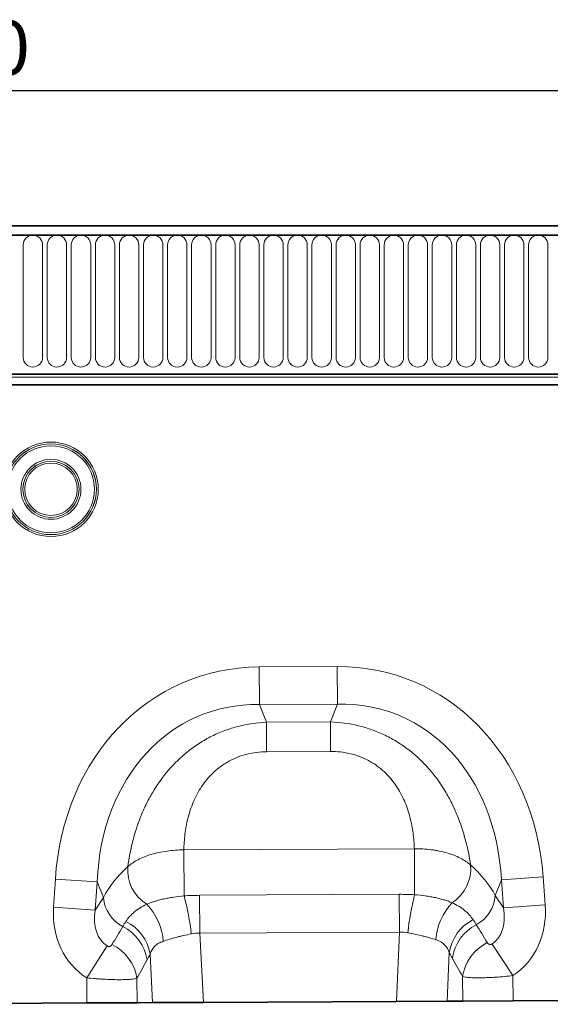
# Model space of a CAD drawing. Units: millimetres. Extents: x 15 to 416, y 5 to 292.
# Drawn here: x 209 to 233, y 148 to 193 of the extents above; entities that cross this region are included whole.
import ezdxf

# ---------------------------------------------------------------- set-up
doc = ezdxf.new("R2010")
doc.units = ezdxf.units.MM
doc.layers.add('DIMENSION', color=7, linetype='Continuous')
doc.styles.add('SLDTEXTSTYLE0', font='TXT', dxfattribs={"width": 0.605})
doc.dimstyles.new('SLDDIMSTYLE0', dxfattribs={"dimtxt": 2.5, "dimasz": 2.5, "dimexe": 0, "dimexo": 0.0625, "dimtad": 1, "dimlfac": 5, "dimrnd": 1e-09, "dimzin": 12, "dimdsep": 46, "dimtxsty": 'SLDTEXTSTYLE0', "dimsah": 1, "dimcen": 0.09, "dimadec": 0, "dimazin": 3, "dimtfac": 1, "dimtofl": 0, "dimtmove": 0, "dimatfit": 3, "dimfxl": 0, "dimfrac": 2, "dimtolj": 1, "dimtzin": 12, "dimarcsym": 0})

# ---------------------------------------------------------------- blocks, each defined once
blk = doc.blocks.new('_D')
at = {"layer": 'DIMENSION'}
for p, q in [((105.438, 179.634), (105.438, 190.984)), ((305.438, 179.634), (305.438, 190.984)), ((105.438, 189.984), (305.438, 189.984))]:
    blk.add_line(p, q, dxfattribs=at)
for points in [[(105.438, 189.984), (107.938, 189.6), (107.938, 190.369)], [(305.438, 189.984), (302.938, 190.369), (302.938, 189.6)]]:
    blk.add_solid(points, dxfattribs=at)
at = {"layer": 'DIMENSION', "insert": (201.619, 193.207), "char_height": 2.5, "attachment_point": 1, "style": 'SLDTEXTSTYLE0'}
blk.add_mtext('1000', dxfattribs=at)

msp = doc.modelspace()

# ---------------------------------------------------------------- linework, layer by layer
at = {"color": 7, "linetype": 'Continuous', "lineweight": 35}
for p, q in [((305.2385, 183.7342), (105.6385, 183.7342)), ((305.3385, 183.3092), (105.5385, 183.3092)), ((111.6385, 176.8841), (299.2385, 176.8841)), ((299.2343, 176.3942), (111.6427, 176.3942)), ((211.8138, 147.8546), (199.0713, 147.7908)), ((214.1319, 147.8662), (211.8138, 147.8546)), ((214.8488, 147.8698), (214.1319, 147.8662)), ((217.1867, 147.8815), (214.8488, 147.8698)), ((217.1867, 147.8815), (226.098, 147.9261)), ((228.4359, 147.9378), (226.098, 147.9261)), ((229.1527, 147.9414), (228.4359, 147.9378)), ((231.4709, 147.953), (229.1527, 147.9414)), ((244.2133, 148.0168), (231.4709, 147.953))]:
    msp.add_line(p, q, dxfattribs=at)
at = {"color": 8, "linetype": 'Continuous', "lineweight": 18}
for p, q in [((105.6385, 183.3092), (305.2385, 183.3092)), ((208.8771, 182.8592), (208.8771, 177.6592)), ((209.7699, 177.6592), (209.7699, 182.8592)), ((209.9871, 182.8592), (209.9871, 177.6592)), ((210.8799, 177.6592), (210.8799, 182.8592)), ((211.0971, 182.8592), (211.0971, 177.6592)), ((211.9899, 177.6592), (211.9899, 182.8592)), ((212.2071, 182.8592), (212.2071, 177.6592)), ((213.0999, 177.6592), (213.0999, 182.8592)), ((213.3171, 182.8592), (213.3171, 177.6592)), ((214.2099, 177.6592), (214.2099, 182.8592)), ((214.4271, 182.8592), (214.4271, 177.6592)), ((215.3199, 177.6592), (215.3199, 182.8592)), ((215.5371, 182.8592), (215.5371, 177.6592)), ((216.4299, 177.6592), (216.4299, 182.8592)), ((216.6471, 182.8592), (216.6471, 177.6592)), ((217.5399, 177.6592), (217.5399, 182.8592)), ((217.7571, 182.8592), (217.7571, 177.6592)), ((218.6499, 177.6592), (218.6499, 182.8592)), ((218.8671, 182.8592), (218.8671, 177.6592)), ((219.7599, 177.6592), (219.7599, 182.8592)), ((219.9771, 182.8592), (219.9771, 177.6592)), ((220.8699, 177.6592), (220.8699, 182.8592)), ((221.0871, 182.8592), (221.0871, 177.6592)), ((221.9799, 177.6592), (221.9799, 182.8592)), ((222.1971, 182.8592), (222.1971, 177.6592)), ((223.0899, 177.6592), (223.0899, 182.8592)), ((223.3071, 182.8592), (223.3071, 177.6592)), ((224.1999, 177.6592), (224.1999, 182.8592)), ((224.4171, 182.8592), (224.4171, 177.6592)), ((225.3099, 177.6592), (225.3099, 182.8592)), ((225.5271, 182.8592), (225.5271, 177.6592)), ((226.4199, 177.6592), (226.4199, 182.8592)), ((226.6371, 182.8592), (226.6371, 177.6592)), ((227.5299, 177.6592), (227.5299, 182.8592)), ((227.7471, 182.8592), (227.7471, 177.6592)), ((228.6399, 177.6592), (228.6399, 182.8592)), ((228.8571, 182.8592), (228.8571, 177.6592)), ((229.7499, 177.6592), (229.7499, 182.8592)), ((229.9671, 182.8592), (229.9671, 177.6592)), ((230.8599, 177.6592), (230.8599, 182.8592)), ((231.0771, 182.8592), (231.0771, 177.6592)), ((231.9699, 177.6592), (231.9699, 182.8592)), ((232.1871, 182.8592), (232.1871, 177.6592)), ((233.0799, 177.6592), (233.0799, 182.8592)), ((111.6385, 176.8841), (299.2385, 176.8841)), ((111.6385, 176.7441), (299.2385, 176.7441)), ((219.7608, 163.3651), (223.3607, 163.3831)), ((219.7695, 161.6331), (219.7608, 163.3651)), ((223.3694, 161.6511), (223.3607, 163.3831)), ((223.3694, 161.6511), (219.7695, 161.6331)), ((219.7695, 161.6331), (220.0993, 160.8109)), ((223.0478, 160.8256), (223.3694, 161.6511)), ((220.0993, 160.8109), (223.0478, 160.8256)), ((220.1061, 159.4502), (220.0993, 160.8109)), ((223.0547, 159.4649), (223.0478, 160.8256)), ((223.0547, 159.4649), (220.1061, 159.4502)), ((216.2867, 154.9181), (226.9193, 154.9713)), ((216.2973, 152.7968), (216.2867, 154.9181)), ((226.9299, 152.8505), (226.9193, 154.9713)), ((230.9317, 153.5321), (232.8581, 153.6765)), ((232.8581, 153.6765), (232.9551, 152.3825)), ((210.277, 152.269), (210.3611, 153.5639)), ((212.2889, 153.4387), (210.3611, 153.5639)), ((212.2889, 153.4387), (212.2048, 152.1439)), ((212.5755, 152.7241), (212.2889, 153.4387)), ((230.9317, 153.5321), (230.6522, 152.8146)), ((231.0287, 152.2381), (230.9317, 153.5321)), ((217.011, 152.8228), (226.2242, 152.8689)), ((217.0198, 151.0744), (217.011, 152.8228)), ((226.2329, 151.1206), (226.2242, 152.8689)), ((230.6522, 152.8146), (231.0287, 152.2381)), ((212.2048, 152.1439), (212.5755, 152.7241)), ((231.0287, 152.2381), (232.9551, 152.3825)), ((210.277, 152.269), (212.2048, 152.1439)), ((226.2329, 151.1206), (217.0198, 151.0744)), ((217.0198, 151.0744), (217.1867, 147.8815)), ((226.098, 147.9261), (226.2329, 151.1206)), ((211.808, 149.0104), (212.7498, 150.4837)), ((230.504, 150.5749), (231.4651, 149.1141)), ((214.8488, 147.8698), (214.732, 150.1049)), ((228.5305, 150.1781), (228.4359, 147.9378)), ((231.4651, 149.1141), (231.4709, 147.953)), ((211.8138, 147.8546), (211.808, 149.0104)), ((214.1263, 148.9903), (214.1319, 147.8662)), ((229.1527, 147.9414), (229.1471, 149.0697))]:
    msp.add_line(p, q, dxfattribs=at)
for radius in [2.1817, 2.0959, 2.0941, 2.0084, 1.3841, 1.2984, 1.2966, 1.2108]:
    msp.add_circle((210.1585, 171.5692), radius, dxfattribs=at)
for centre, radius, start, end in [((209.3235, 182.8592), 0.4464, 0, 180), ((210.4335, 182.8592), 0.4464, 0, 180), ((211.5435, 182.8592), 0.4464, 0, 180), ((212.6535, 182.8592), 0.4464, 0, 180), ((213.7635, 182.8592), 0.4464, 0, 180), ((214.8735, 182.8592), 0.4464, 0, 180), ((215.9835, 182.8592), 0.4464, 0, 180), ((217.0935, 182.8592), 0.4464, 0, 180), ((218.2035, 182.8592), 0.4464, 0, 180), ((219.3135, 182.8592), 0.4464, 0, 180), ((220.4235, 182.8592), 0.4464, 0, 180), ((221.5335, 182.8592), 0.4464, 0, 180), ((222.6435, 182.8592), 0.4464, 0, 180), ((223.7535, 182.8592), 0.4464, 0, 180), ((224.8635, 182.8592), 0.4464, 0, 180), ((225.9735, 182.8592), 0.4464, 0, 180), ((227.0835, 182.8592), 0.4464, 0, 180), ((228.1935, 182.8592), 0.4464, 0, 180), ((229.3035, 182.8592), 0.4464, 0, 180), ((230.4135, 182.8592), 0.4464, 0, 180), ((231.5235, 182.8592), 0.4464, 0, 180), ((232.6335, 182.8592), 0.4464, 0, 180), ((209.3235, 177.6592), 0.4464, 180, 0), ((210.4335, 177.6592), 0.4464, 180, 0), ((211.5435, 177.6592), 0.4464, 180, 0), ((212.6535, 177.6592), 0.4464, 180, 0), ((213.7635, 177.6592), 0.4464, 180, 0), ((214.8735, 177.6592), 0.4464, 180, 0), ((215.9835, 177.6592), 0.4464, 180, 0), ((217.0935, 177.6592), 0.4464, 180, 0), ((218.2035, 177.6592), 0.4464, 180, 0), ((219.3135, 177.6592), 0.4464, 180, 0), ((220.4235, 177.6592), 0.4464, 180, 0), ((221.5335, 177.6592), 0.4464, 180, 0), ((222.6435, 177.6592), 0.4464, 180, 0), ((223.7535, 177.6592), 0.4464, 180, 0), ((224.8635, 177.6592), 0.4464, 180, 0), ((225.9735, 177.6592), 0.4464, 180, 0), ((227.0835, 177.6592), 0.4464, 180, 0), ((228.1935, 177.6592), 0.4464, 180, 0), ((229.3035, 177.6592), 0.4464, 180, 0), ((230.4135, 177.6592), 0.4464, 180, 0), ((231.5235, 177.6592), 0.4464, 180, 0), ((232.6335, 177.6592), 0.4464, 180, 0), ((215.5777, 153.9992), 1.8814, 175.51948, 237.70801), ((227.6376, 154.0595), 1.8812, 302.95688, 5.05649), ((205.126, 149.7653), 11.5753, 6.33006, 15.18244), ((238.2712, 149.9306), 11.7112, 165.56199, 174.30638), ((228.9795, 152.9435), 1.6776, 298.29826, 355.59365), ((214.2473, 152.87), 1.6781, 184.98564, 242.40637), ((212.6144, 150.5034), 2.7322, 4.20529, 44.2158), ((230.6439, 150.5997), 2.7333, 136.50659, 176.42047), ((212.6856, 149.7649), 2.0744, 9.43363, 63.35935), ((230.5794, 149.8588), 2.0736, 117.3394, 171.14117), ((230.7337, 149.6178), 2.0824, 117.41798, 171.7743), ((212.5335, 149.5219), 2.0831, 8.80263, 63.2853), ((212.0632, 148.67), 2.0878, 8.82636, 64.19299), ((231.2126, 148.7702), 2.0871, 116.50857, 171.75049)]:
    msp.add_arc(centre, radius, start, end, dxfattribs=at)
for centre, major_axis, ratio, start_param, end_param in [((221.0077, 151.3623), (-4.5572, 11.3613), 0.8495914, 5.9591667, 7.341081), ((222.234, 151.3685), (4.4432, 11.4063), 0.8495914, 5.2252896, 6.6072039), ((221.0077, 151.3623), (-3.9246, 9.7842), 0.7968131, 5.9591667, 7.341081), ((222.234, 151.3685), (3.8264, 9.823), 0.7968131, 5.2252896, 6.6072039), ((220.7525, 151.9985), (8.529, 1.0563), 0.5613082, 2.4709901, 2.7758885), ((222.4828, 152.0072), (8.5392, -0.9708), 0.5613082, 0.3657041, 0.6706025), ((229.2047, 152.5557), (-2.2514, 3.4474), 0.8743166, 3.144582, 4.1499441), ((214.0255, 152.4797), (2.2168, 3.4698), 0.8743166, 2.1332412, 3.1413421), ((214.0255, 152.4797), (1.2754, 1.9962), 0.6754279, 2.1332412, 3.1413421), ((229.2047, 152.5557), (-1.2953, 1.9834), 0.6754279, 3.144582, 4.1499441), ((246.8748, 125.4988), (-32.456, 52.1042), 0.0148266, 1.0398605, 1.0581034), ((196.7015, 125.3637), (31.9328, 52.4265), 0.0148266, 5.2225124, 5.2407227), ((198.6333, 125.3734), (29.9775, 52.5153), 0.0326575, 5.1973892, 5.2155996), ((244.9429, 125.4892), (-30.5016, 52.2126), 0.0326575, 1.0649837, 1.0832266)]:
    msp.add_ellipse(centre, major_axis=major_axis, ratio=ratio, start_param=start_param, end_param=end_param, dxfattribs=at)
for points, knots in [([(213.7021, 154.1462), (213.7544, 154.5276), (213.8268, 154.9107), (214.0205, 155.6774), (214.1416, 156.061), (214.3314, 156.5385), (214.3713, 156.6339), (214.4544, 156.8228), (214.4977, 156.9166), (214.6332, 157.1953), (214.7307, 157.378), (215.0464, 157.9153), (215.2877, 158.2596), (215.8426, 158.9105), (216.1486, 159.2082), (216.5694, 159.5417), (216.6555, 159.6065), (216.8316, 159.732), (216.9219, 159.7928), (217.1966, 159.9678), (217.3851, 160.0743), (217.7728, 160.2672), (217.972, 160.3534), (218.2788, 160.4672), (218.3827, 160.5026), (218.5921, 160.5677), (218.6973, 160.5974), (219.2263, 160.7314), (219.6584, 160.7935), (220.0993, 160.8109)], [0, 0, 0, 0, 0.125, 0.125, 0.25, 0.25, 0.28125, 0.28125, 0.3125, 0.3125, 0.375, 0.375, 0.5, 0.5, 0.625, 0.625, 0.65625, 0.65625, 0.6875, 0.6875, 0.75, 0.75, 0.8125, 0.8125, 0.84375, 0.84375, 0.875, 0.875, 1, 1, 1, 1]), ([(223.0478, 160.8256), (223.4889, 160.8126), (223.9216, 160.7549), (224.4519, 160.6262), (224.5574, 160.5976), (224.7674, 160.5346), (224.8716, 160.5002), (225.1796, 160.3895), (225.3797, 160.3052), (225.7692, 160.1163), (225.9588, 160.0116), (226.2353, 159.8394), (226.3262, 159.7795), (226.5035, 159.6558), (226.5903, 159.5919), (227.0143, 159.2626), (227.3233, 158.9679), (227.8847, 158.3227), (228.1295, 157.9808), (228.4506, 157.4467), (228.5499, 157.265), (228.6881, 156.9876), (228.7324, 156.8943), (228.8174, 156.7062), (228.8583, 156.6112), (229.0528, 156.1356), (229.1777, 155.7533), (229.379, 154.9885), (229.4553, 154.6061), (229.5115, 154.2253)], [0, 0, 0, 0, 0.125, 0.125, 0.15625, 0.15625, 0.1875, 0.1875, 0.25, 0.25, 0.3125, 0.3125, 0.34375, 0.34375, 0.375, 0.375, 0.5, 0.5, 0.625, 0.625, 0.6875, 0.6875, 0.71875, 0.71875, 0.75, 0.75, 0.875, 0.875, 1, 1, 1, 1]), ([(220.1061, 159.4502), (219.798, 159.4486), (219.4961, 159.4125), (219.0533, 159.302), (218.907, 159.2555), (218.6266, 159.1459), (218.4914, 159.0826), (218.296, 158.9753), (218.2322, 158.9375), (218.1069, 158.8577), (218.0454, 158.8157), (217.8669, 158.6852), (217.7556, 158.5921), (217.5468, 158.3953), (217.4493, 158.2915), (217.2672, 158.0742), (217.1825, 157.9603), (216.9518, 157.6142), (216.8266, 157.3749), (216.6716, 157.0078), (216.6255, 156.884), (216.5432, 156.6343), (216.5072, 156.5087), (216.4135, 156.135), (216.3695, 155.888), (216.3089, 155.3991), (216.2925, 155.1572), (216.2867, 154.9181)], [0, 0, 0, 0, 0.125, 0.125, 0.1875, 0.1875, 0.25, 0.25, 0.28125, 0.28125, 0.3125, 0.3125, 0.375, 0.375, 0.4375, 0.4375, 0.5, 0.5, 0.625, 0.625, 0.6875, 0.6875, 0.75, 0.75, 0.875, 0.875, 1, 1, 1, 1]), ([(226.9193, 154.9713), (226.9111, 155.2103), (226.8922, 155.4521), (226.8267, 155.9404), (226.7803, 156.1869), (226.6828, 156.5597), (226.6456, 156.6848), (226.5607, 156.9337), (226.5134, 157.057), (226.3548, 157.4226), (226.2272, 157.6606), (225.993, 158.0044), (225.9072, 158.1174), (225.7229, 158.3329), (225.6244, 158.4357), (225.4136, 158.6304), (225.3014, 158.7224), (225.1216, 158.8511), (225.0597, 158.8925), (224.9336, 158.971), (224.8694, 159.0082), (224.673, 159.1135), (224.5372, 159.1755), (224.2557, 159.2823), (224.1089, 159.3274), (223.665, 159.4333), (223.3627, 159.4665), (223.0547, 159.4649)], [0, 0, 0, 0, 0.125, 0.125, 0.25, 0.25, 0.3125, 0.3125, 0.375, 0.375, 0.5, 0.5, 0.5625, 0.5625, 0.625, 0.625, 0.6875, 0.6875, 0.71875, 0.71875, 0.75, 0.75, 0.8125, 0.8125, 0.875, 0.875, 1, 1, 1, 1]), ([(213.7021, 154.1462), (213.7674, 154.2049), (213.8404, 154.2614), (213.9984, 154.3681), (214.0837, 154.4186), (214.2667, 154.5137), (214.3646, 154.5584), (214.5727, 154.6414), (214.6809, 154.6789), (214.9054, 154.7463), (215.0217, 154.7761), (215.2626, 154.8279), (215.3878, 154.8499), (215.7656, 154.902), (216.0232, 154.9192), (216.2867, 154.9181)], [0, 0, 0, 0, 0.125, 0.125, 0.25, 0.25, 0.375, 0.375, 0.5, 0.5, 0.625, 0.625, 0.75, 0.75, 1, 1, 1, 1]), ([(226.9193, 154.9713), (227.1831, 154.975), (227.4405, 154.9604), (227.7546, 154.9203), (227.817, 154.9112), (227.9411, 154.8907), (228.003, 154.8793), (228.1852, 154.8421), (228.3023, 154.8133), (228.5276, 154.7481), (228.6359, 154.7117), (228.8437, 154.6313), (228.9434, 154.5871), (229.2205, 154.4465), (229.3793, 154.3416), (229.5115, 154.2253)], [0, 0, 0, 0, 0.25, 0.25, 0.3125, 0.3125, 0.375, 0.375, 0.5, 0.5, 0.625, 0.625, 0.75, 0.75, 1, 1, 1, 1]), ([(214.5726, 152.4087), (214.6795, 152.4543), (214.797, 152.4979), (214.9895, 152.5591), (215.0563, 152.5788), (215.1957, 152.6165), (215.268, 152.6345), (215.4164, 152.6683), (215.4928, 152.6841), (215.6473, 152.713), (215.7258, 152.7263), (215.9647, 152.7624), (216.1286, 152.7818), (216.2973, 152.7968)], [0, 0, 0, 0, 0.25, 0.25, 0.375, 0.375, 0.5, 0.5, 0.625, 0.625, 0.75, 0.75, 1, 1, 1, 1]), ([(226.9299, 152.8505), (227.099, 152.8373), (227.2636, 152.8197), (227.5038, 152.786), (227.5827, 152.7735), (227.7383, 152.7461), (227.815, 152.731), (227.9641, 152.6988), (228.0367, 152.6815), (228.1758, 152.6454), (228.2427, 152.6265), (228.4353, 152.5676), (228.5534, 152.5254), (228.661, 152.481)], [0, 0, 0, 0, 0.25, 0.25, 0.375, 0.375, 0.5, 0.5, 0.625, 0.625, 0.75, 0.75, 1, 1, 1, 1]), ([(213.6158, 151.6191), (213.7148, 151.7744), (213.8435, 151.9187), (214.0831, 152.1171), (214.1709, 152.1803), (214.3607, 152.2994), (214.4629, 152.3556), (214.5726, 152.4087)], [0, 0, 0, 0, 0.5, 0.5, 0.75, 0.75, 1, 1, 1, 1]), ([(228.661, 152.481), (228.7714, 152.429), (228.8743, 152.3739), (229.0656, 152.2567), (229.1542, 152.1944), (229.3962, 151.9984), (229.5263, 151.8553), (229.6271, 151.7008)], [0, 0, 0, 0, 0.25, 0.25, 0.5, 0.5, 1, 1, 1, 1]), ([(216.6307, 151.0416), (216.5087, 151.0171), (216.3894, 150.992), (216.2147, 150.9523), (216.1572, 150.9387), (216.0436, 150.9109), (215.9873, 150.8966), (215.8228, 150.8531), (215.7186, 150.8233), (215.5209, 150.7634), (215.4273, 150.7332), (215.3392, 150.7038)], [0, 0, 0, 0, 0.25, 0.25, 0.375, 0.375, 0.5, 0.5, 0.75, 0.75, 1, 1, 1, 1]), ([(227.9159, 150.7704), (227.8272, 150.7987), (227.7329, 150.8278), (227.5831, 150.8711), (227.5318, 150.8855), (227.4263, 150.914), (227.3719, 150.9282), (227.2064, 150.9697), (227.0929, 150.9959), (226.8599, 151.0458), (226.7404, 151.0694), (226.6178, 151.0924)], [0, 0, 0, 0, 0.25, 0.25, 0.375, 0.375, 0.5, 0.5, 0.75, 0.75, 1, 1, 1, 1]), ([(212.7498, 150.4837), (212.7645, 150.4743), (212.7802, 150.4676), (212.81, 150.4601), (212.8238, 150.4592), (212.8487, 150.4605), (212.8599, 150.4627), (212.8802, 150.4688), (212.8894, 150.4727), (212.9149, 150.4861), (212.929, 150.4973), (212.9534, 150.5218), (212.9636, 150.5352), (212.9722, 150.5496)], [0, 0, 0, 0, 0.125, 0.125, 0.25, 0.25, 0.375, 0.375, 0.5, 0.5, 0.75, 0.75, 1, 1, 1, 1]), ([(215.3392, 150.7038), (215.2601, 150.6773), (215.188, 150.6451), (215.0574, 150.5675), (214.9986, 150.5217), (214.8469, 150.3683), (214.7769, 150.2449), (214.732, 150.1049)], [0, 0, 0, 0, 0.25, 0.25, 0.5, 0.5, 1, 1, 1, 1]), ([(228.5305, 150.1781), (228.4841, 150.3178), (228.4128, 150.4407), (228.2848, 150.5671), (228.2571, 150.5912), (228.198, 150.636), (228.1668, 150.6566), (228.0681, 150.7136), (227.9955, 150.7449), (227.9159, 150.7704)], [0, 0, 0, 0, 0.5, 0.5, 0.625, 0.625, 0.75, 0.75, 1, 1, 1, 1]), ([(230.2811, 150.6379), (230.2898, 150.6237), (230.3001, 150.6104), (230.3246, 150.5862), (230.3388, 150.5752), (230.373, 150.5577), (230.3926, 150.5509), (230.4301, 150.5494), (230.4439, 150.5505), (230.4737, 150.5584), (230.4894, 150.5653), (230.504, 150.5749)], [0, 0, 0, 0, 0.25, 0.25, 0.5, 0.5, 0.75, 0.75, 0.875, 0.875, 1, 1, 1, 1]), ([(231.4651, 149.1141), (231.3341, 149.0992), (231.2041, 149.0861), (230.9462, 149.0628), (230.8181, 149.0528), (230.6324, 149.0405), (230.5714, 149.0368), (230.4512, 149.0302), (230.3918, 149.0273), (230.218, 149.02), (230.1082, 149.0169), (229.9005, 149.0138), (229.8023, 149.0139), (229.6237, 149.0173), (229.5426, 149.0205), (229.4335, 149.0275), (229.399, 149.0302), (229.3353, 149.0363), (229.306, 149.0397), (229.2252, 149.0509), (229.1812, 149.0596), (229.1471, 149.0697)], [0, 0, 0, 0, 0.125, 0.125, 0.25, 0.25, 0.3125, 0.3125, 0.375, 0.375, 0.5, 0.5, 0.625, 0.625, 0.75, 0.75, 0.8125, 0.8125, 0.875, 0.875, 1, 1, 1, 1]), ([(214.1263, 148.9903), (214.0923, 148.9799), (214.0483, 148.9707), (213.9672, 148.9587), (213.9375, 148.955), (213.8737, 148.9482), (213.8054, 148.9421), (213.7284, 148.9374), (213.6468, 148.9333), (213.6037, 148.9317), (213.4688, 148.9278), (213.3718, 148.9267), (213.164, 148.9276), (213.0524, 148.9296), (212.8219, 148.9369), (212.7023, 148.9422), (212.5164, 148.9526), (212.4531, 148.9565), (212.3259, 148.9651), (212.2619, 148.9698), (212.069, 148.9851), (211.9392, 148.9969), (211.808, 149.0104)], [0, 0, 0, 0, 0.125, 0.125, 0.1875, 0.1875, 0.25, 0.3125, 0.3125, 0.375, 0.375, 0.5, 0.5, 0.625, 0.625, 0.75, 0.75, 0.8125, 0.8125, 0.875, 0.875, 1, 1, 1, 1])]:
    msp.add_open_spline(points, degree=3, knots=knots, dxfattribs=at)
for points in [[(216.2973, 152.7968), (216.5347, 152.8128), (216.7726, 152.8216), (217.011, 152.8228)], [(226.2242, 152.8689), (226.4598, 152.8701), (226.6951, 152.8638), (226.9299, 152.8505)], [(213.47, 151.3827), (213.5163, 151.4607), (213.565, 151.5395), (213.6158, 151.6191)], [(229.6271, 151.7008), (229.6785, 151.6218), (229.7278, 151.5437), (229.7748, 151.4663)], [(217.0198, 151.0744), (216.8882, 151.0788), (216.7586, 151.0672), (216.6307, 151.0416)], [(226.6178, 151.0924), (226.4911, 151.1162), (226.3628, 151.1261), (226.2329, 151.1206)], [(214.732, 150.1049), (214.6857, 150.0145), (214.639, 149.9265), (214.5921, 149.8407)], [(228.6727, 149.9157), (228.625, 150.0009), (228.5776, 150.0883), (228.5305, 150.1781)]]:
    msp.add_open_spline(points, degree=3, dxfattribs=at)

# ---------------------------------------------------------------- dimensions: what is measured, and where the dimension line sits
at = {"layer": 'DIMENSION'}
dim = msp.add_linear_dim(base=(305.4385, 189.9842), p1=(105.4385, 179.6342), p2=(305.4385, 179.6342), angle=0, dimstyle='SLDDIMSTYLE0', dxfattribs=at)
dim.commit()
dim.dimension.update_dxf_attribs({"geometry": '_D', "text_midpoint": (205.4385, 189.9842), "dimtype": 160})

doc.saveas('drawing.dxf')
